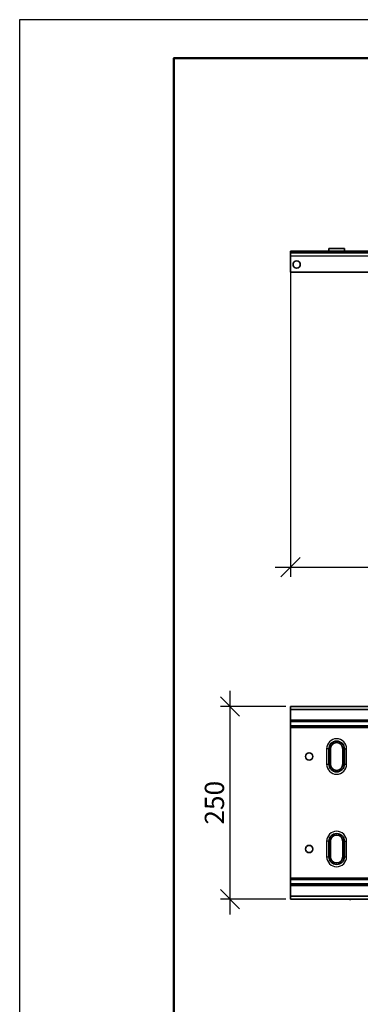
# Model space of a CAD drawing. Units: millimetres. Extents: x 55252 to 59452, y 33716 to 36686.
# Drawn here: x 55252 to 55694, y 35409 to 36686 of the extents above; entities that cross this region are included whole.
import ezdxf

# ---------------------------------------------------------------- set-up
doc = ezdxf.new("R2010")
doc.units = ezdxf.units.MM
doc.layers.add('Visible', color=7, linetype='Continuous', lineweight=35, true_color=0x22346e)
doc.layers.add('Visible Narrow', color=7, linetype='Continuous', lineweight=25, true_color=0x22346e)
doc.layers.add('СПДС_20', color=7, linetype='Continuous')
doc.styles.add('SPDS', font='CS_Gost2304.shx')
doc.dimstyles.new('1-20', dxfattribs={"dimscale": 100, "dimtxt": 2.5, "dimasz": 2.5, "dimexe": 1.25, "dimexo": 0.625, "dimtad": 1, "dimdec": 0, "dimlfac": 0.2, "dimrnd": 0.001, "dimdsep": 46, "dimtxsty": 'SPDS', "dimblk": 'OBLIQUE', "dimcen": 2.5, "dimdle": 2, "dimclrd": 256, "dimclre": 256, "dimadec": 0, "dimazin": 2, "dimtfac": 1, "dimtdec": 0, "dimtmove": 1, "dimatfit": 3, "dimldrblk": 'DOT', "dimfxl": 1.25, "dimtolj": 1, "dimtzin": 0, "dimlwd": -1, "dimlwe": -1, "dimarcsym": 0})

# ---------------------------------------------------------------- blocks, each defined once
blk = doc.blocks.new('_Oblique')
at = {"color": 0, "linetype": 'ByBlock', "lineweight": -2}
blk.add_line((-0.5, -0.5), (0.5, 0.5), dxfattribs=at)
blk = doc.blocks.new('*D23')
at = {"ltscale": 10, "transparency": 16777216}
for p, q in [((55525.1, 35815.3), (55525.1, 35525.3)), ((55597.5, 35795.3), (55512.6, 35795.3)), ((55597.5, 35545.3), (55512.6, 35545.3))]:
    blk.add_line(p, q, dxfattribs=at)
at = {"layer": 'Defpoints', "color": 0, "ltscale": 10, "transparency": 16777216}
for p in [(55603.7, 35795.3), (55525.1, 35545.3), (55603.7, 35545.3)]:
    blk.add_point(p, dxfattribs=at)
at = {"ltscale": 10, "transparency": 16777216, "xscale": 25, "yscale": 25, "zscale": 25}
for p, rotation in [((55525.1, 35795.3), 90), ((55525.1, 35545.3), 270)]:
    blk.add_blockref('_Oblique', p, dxfattribs=dict(at, rotation=rotation))
at = {"color": 0, "lineweight": 15, "ltscale": 10, "transparency": 16777216, "insert": (55504.9, 35670.3), "char_height": 25, "attachment_point": 5, "rotation": 90, "style": 'SPDS'}
blk.add_mtext('\\A1;250', dxfattribs=at)
blk = doc.blocks.new('_Dot')
at = {"color": 0, "linetype": 'ByBlock', "lineweight": -2}
blk.add_line((-0.5, 0), (-1, 0), dxfattribs=at)
at = {"color": 0, "linetype": 'ByBlock', "const_width": 0.5}
blk.add_lwpolyline([(-0.25, 0, 1), (0.25, 0, 1)], format="xyb", close=True, dxfattribs=at)
blk = doc.blocks.new('*D24')
at = {"ltscale": 10, "transparency": 16777216}
for p, q in [((55603.7, 36362.6), (55603.7, 35963.4)), ((58083.7, 36362.6), (58083.7, 35963.4)), ((55583.7, 35975.9), (58103.7, 35975.9))]:
    blk.add_line(p, q, dxfattribs=at)
at = {"layer": 'Defpoints', "color": 0, "ltscale": 10, "transparency": 16777216}
for p in [(55603.7, 36368.9), (58083.7, 36368.9), (58083.7, 35975.9)]:
    blk.add_point(p, dxfattribs=at)
at = {"ltscale": 10, "transparency": 16777216, "xscale": 25, "yscale": 25, "zscale": 25, "rotation": 180}
blk.add_blockref('_Oblique', (55603.7, 35975.9), dxfattribs=at)
at = {"ltscale": 10, "transparency": 16777216, "xscale": 25, "yscale": 25, "zscale": 25}
blk.add_blockref('_Oblique', (58083.7, 35975.9), dxfattribs=at)
at = {"color": 0, "lineweight": 15, "ltscale": 10, "transparency": 16777216, "insert": (56843.7, 35995.6), "char_height": 25, "attachment_point": 5, "style": 'SPDS'}
blk.add_mtext('\\A1;2480', dxfattribs=at)

msp = doc.modelspace()

# ---------------------------------------------------------------- linework, layer by layer
at = {"layer": 'Visible'}
for p, q in [((55653.6, 36386.4), (55653.6, 36389.4)), ((55673.6, 36389.4), (55653.6, 36389.4)), ((55673.6, 36386.4), (55673.6, 36389.4)), ((55603.7, 36385.7), (55603.7, 36384.6)), ((58083.7, 36385.7), (55603.7, 36385.7)), ((55603.7, 36384), (55603.7, 36384.6)), ((55603.7, 36383.4), (55603.7, 36384)), ((55603.7, 36383.4), (55603.7, 36379.4)), ((55603.7, 36383.4), (58083.7, 36383.4)), ((55603.7, 36358.4), (55603.7, 36379.4)), ((58083.7, 36358.4), (55603.7, 36358.4))]:
    msp.add_line(p, q, dxfattribs=at)
at = {"layer": 'Visible', "extrusion": (-1e-16, -1, 2.966e-13)}
for p, q in [((55603.7, 35795.3), (55603.7, 35791.3)), ((55603.7, 35795.3), (58083.7, 35795.3)), ((58083.7, 35791.3), (55603.7, 35791.3)), ((55603.7, 35777.6), (55603.7, 35791.3)), ((55603.7, 35777.6), (58083.7, 35777.6)), ((55603.7, 35776.2), (55603.7, 35777.6)), ((58083.7, 35776.2), (55603.7, 35776.2)), ((55603.7, 35775.6), (55603.7, 35776.2)), ((55603.7, 35775.6), (55603.7, 35770)), ((55603.7, 35775.6), (58083.7, 35775.6)), ((58083.7, 35770), (55603.7, 35770)), ((55603.7, 35769.4), (55603.7, 35770)), ((55603.7, 35769.4), (58083.7, 35769.4)), ((55603.7, 35768), (55603.7, 35769.4)), ((58083.7, 35768), (55603.7, 35768)), ((55603.7, 35572.6), (55603.7, 35768)), ((55653.6, 35740.3), (55655.6, 35740.3)), ((55653.6, 35737.3), (55653.6, 35740.3)), ((55653.6, 35737.3), (55655.6, 35737.3)), ((55653.6, 35734.3), (55653.6, 35737.3)), ((55655.6, 35740.3), (55655.6, 35737.3)), ((55655.6, 35737.3), (55655.6, 35734.3)), ((55671.6, 35737.3), (55671.6, 35740.3)), ((55671.6, 35740.3), (55673.6, 35740.3)), ((55671.6, 35734.3), (55671.6, 35737.3)), ((55671.6, 35737.3), (55673.6, 35737.3)), ((55673.6, 35740.3), (55673.6, 35737.3)), ((55673.6, 35737.3), (55673.6, 35734.3)), ((55655.6, 35734.3), (55653.6, 35734.3)), ((55653.6, 35734.3), (55653.6, 35733.3)), ((55653.6, 35733.3), (55655.6, 35733.3)), ((55653.6, 35730.3), (55653.6, 35733.3)), ((55653.6, 35730.3), (55655.6, 35730.3)), ((55653.6, 35727.3), (55653.6, 35730.3)), ((55655.6, 35727.3), (55653.6, 35727.3)), ((55653.6, 35727.3), (55653.6, 35726.3)), ((55653.6, 35726.3), (55655.6, 35726.3)), ((55653.6, 35723.3), (55653.6, 35726.3)), ((55653.6, 35723.3), (55655.6, 35723.3)), ((55653.6, 35720.3), (55653.6, 35723.3)), ((55655.6, 35733.3), (55655.6, 35734.3)), ((55655.6, 35733.3), (55655.6, 35730.3)), ((55655.6, 35730.3), (55655.6, 35727.3)), ((55655.6, 35726.3), (55655.6, 35727.3)), ((55655.6, 35726.3), (55655.6, 35723.3)), ((55655.6, 35723.3), (55655.6, 35720.3)), ((55673.6, 35734.3), (55671.6, 35734.3)), ((55671.6, 35734.3), (55671.6, 35733.3)), ((55671.6, 35730.3), (55671.6, 35733.3)), ((55671.6, 35733.3), (55673.6, 35733.3)), ((55671.6, 35727.3), (55671.6, 35730.3)), ((55671.6, 35730.3), (55673.6, 35730.3)), ((55673.6, 35727.3), (55671.6, 35727.3)), ((55671.6, 35727.3), (55671.6, 35726.3)), ((55671.6, 35723.3), (55671.6, 35726.3)), ((55671.6, 35726.3), (55673.6, 35726.3)), ((55671.6, 35720.3), (55671.6, 35723.3)), ((55671.6, 35723.3), (55673.6, 35723.3)), ((55673.6, 35733.3), (55673.6, 35734.3)), ((55673.6, 35733.3), (55673.6, 35730.3)), ((55673.6, 35730.3), (55673.6, 35727.3)), ((55673.6, 35726.3), (55673.6, 35727.3)), ((55673.6, 35726.3), (55673.6, 35723.3)), ((55673.6, 35723.3), (55673.6, 35720.3)), ((55655.6, 35720.3), (55653.6, 35720.3)), ((55673.6, 35720.3), (55671.6, 35720.3)), ((55653.6, 35620.3), (55655.6, 35620.3)), ((55653.6, 35617.3), (55653.6, 35620.3)), ((55653.6, 35617.3), (55655.6, 35617.3)), ((55653.6, 35614.3), (55653.6, 35617.3)), ((55655.6, 35614.3), (55653.6, 35614.3)), ((55653.6, 35614.3), (55653.6, 35613.3)), ((55653.6, 35613.3), (55655.6, 35613.3)), ((55653.6, 35610.3), (55653.6, 35613.3)), ((55653.6, 35610.3), (55655.6, 35610.3)), ((55653.6, 35607.3), (55653.6, 35610.3)), ((55655.6, 35620.3), (55655.6, 35617.3)), ((55655.6, 35617.3), (55655.6, 35614.3)), ((55655.6, 35613.3), (55655.6, 35614.3)), ((55655.6, 35613.3), (55655.6, 35610.3)), ((55655.6, 35610.3), (55655.6, 35607.3)), ((55671.6, 35617.3), (55671.6, 35620.3)), ((55671.6, 35620.3), (55673.6, 35620.3)), ((55671.6, 35614.3), (55671.6, 35617.3)), ((55671.6, 35617.3), (55673.6, 35617.3)), ((55673.6, 35614.3), (55671.6, 35614.3)), ((55671.6, 35614.3), (55671.6, 35613.3)), ((55671.6, 35610.3), (55671.6, 35613.3)), ((55671.6, 35613.3), (55673.6, 35613.3)), ((55671.6, 35610.3), (55673.6, 35610.3)), ((55671.6, 35607.3), (55671.6, 35610.3)), ((55673.6, 35620.3), (55673.6, 35617.3)), ((55673.6, 35617.3), (55673.6, 35614.3)), ((55673.6, 35613.3), (55673.6, 35614.3)), ((55673.6, 35613.3), (55673.6, 35610.3)), ((55673.6, 35610.3), (55673.6, 35607.3)), ((55655.6, 35607.3), (55653.6, 35607.3)), ((55653.6, 35607.3), (55653.6, 35606.3)), ((55653.6, 35606.3), (55655.6, 35606.3)), ((55653.6, 35603.3), (55653.6, 35606.3)), ((55653.6, 35603.3), (55655.6, 35603.3)), ((55653.6, 35600.3), (55653.6, 35603.3)), ((55655.6, 35600.3), (55653.6, 35600.3)), ((55655.6, 35606.3), (55655.6, 35607.3)), ((55655.6, 35606.3), (55655.6, 35603.3)), ((55655.6, 35603.3), (55655.6, 35600.3)), ((55673.6, 35607.3), (55671.6, 35607.3)), ((55671.6, 35607.3), (55671.6, 35606.3)), ((55671.6, 35603.3), (55671.6, 35606.3)), ((55671.6, 35606.3), (55673.6, 35606.3)), ((55671.6, 35603.3), (55673.6, 35603.3)), ((55671.6, 35600.3), (55671.6, 35603.3)), ((55673.6, 35600.3), (55671.6, 35600.3)), ((55673.6, 35606.3), (55673.6, 35607.3)), ((55673.6, 35606.3), (55673.6, 35603.3)), ((55673.6, 35603.3), (55673.6, 35600.3)), ((55603.7, 35572.6), (58083.7, 35572.6)), ((55603.7, 35571.2), (55603.7, 35572.6)), ((58083.7, 35571.2), (55603.7, 35571.2)), ((55603.7, 35570.6), (55603.7, 35571.2)), ((55603.7, 35570.6), (55603.7, 35565)), ((55603.7, 35570.6), (58083.7, 35570.6)), ((58083.7, 35565), (55603.7, 35565)), ((55603.7, 35564.4), (55603.7, 35565)), ((55603.7, 35564.4), (58083.7, 35564.4)), ((55603.7, 35563), (55603.7, 35564.4)), ((58083.7, 35563), (55603.7, 35563)), ((55603.7, 35549.3), (55603.7, 35563)), ((55603.7, 35549.3), (55603.7, 35545.3)), ((55603.7, 35549.3), (58083.7, 35549.3)), ((58083.7, 35545.3), (55603.7, 35545.3)), ((55681, 35543.8), (55681, 35545.3))]:
    msp.add_line(p, q, dxfattribs=at)
at = {"layer": 'Visible', "extrusion": (0, 0, -1)}
for centre in [(-55611.7, 36368.4), (-55627.9, 35730.3), (-55627.9, 35610.3)]:
    msp.add_circle(centre, 4.75, dxfattribs=at)
at = {"layer": 'Visible'}
for centre, radius, start, end in [((55650.6, 36386.4), 3, 347.3525, 0), ((55676.6, 36386.4), 3, 180, 192.6475), ((55663.6, 35740.3), 10, 0, 180), ((55663.6, 35720.3), 10, 180, 0), ((55663.6, 35620.3), 10, 0, 180), ((55663.6, 35600.3), 10, 180, 0)]:
    msp.add_arc(centre, radius, start, end, dxfattribs=at)
at = {"layer": 'Visible', "extrusion": (0, 0, -1)}
for centre, start, end in [((-55663.6, 35740.3), 0, 180), ((-55663.6, 35720.3), 180, 0), ((-55663.6, 35620.3), 0, 180), ((-55663.6, 35600.3), 180, 0)]:
    msp.add_arc(centre, 8, start, end, dxfattribs=at)
at = {"layer": 'Visible Narrow'}
for p, q in [((58083.7, 36384.6), (55603.7, 36384.6)), ((55603.7, 36384), (58083.7, 36384)), ((58083.7, 36379.4), (55603.7, 36379.4)), ((55653.6, 36386.4), (55673.6, 36386.4))]:
    msp.add_line(p, q, dxfattribs=at)
at = {"layer": 'Visible Narrow', "extrusion": (-1e-16, -1, 2.966e-13)}
for p, q in [((55650.6, 35740.3), (55650.6, 35720.3)), ((55653.6, 35740.3), (55650.6, 35740.3)), ((55673.6, 35740.3), (55676.6, 35740.3)), ((55676.6, 35720.3), (55676.6, 35740.3)), ((55650.6, 35720.3), (55653.6, 35720.3)), ((55673.6, 35720.3), (55676.6, 35720.3)), ((55650.6, 35620.3), (55650.6, 35600.3)), ((55653.6, 35620.3), (55650.6, 35620.3)), ((55673.6, 35620.3), (55676.6, 35620.3)), ((55676.6, 35600.3), (55676.6, 35620.3)), ((55650.6, 35600.3), (55653.6, 35600.3)), ((55673.6, 35600.3), (55676.6, 35600.3))]:
    msp.add_line(p, q, dxfattribs=at)
at = {"layer": 'Visible Narrow'}
for centre, start, end in [((55663.6, 35740.3), 0, 180), ((55663.6, 35720.3), 180, 0), ((55663.6, 35620.3), 0, 180), ((55663.6, 35600.3), 180, 0)]:
    msp.add_arc(centre, 13, start, end, dxfattribs=at)
at = {"layer": 'СПДС_20', "linetype": 'Continuous', "ltscale": 13.333333}
msp.add_lwpolyline([(55252, 33716), (59452, 33716), (59452, 36686), (55252, 36686), (55252, 33716)], dxfattribs=at)
at = {"layer": 'СПДС_20', "linetype": 'Continuous', "lineweight": 50, "ltscale": 13.333333}
msp.add_lwpolyline([(55452, 33766), (59402, 33766), (59402, 36636), (55452, 36636), (55452, 33766)], dxfattribs=at)

# ---------------------------------------------------------------- dimensions: what is measured, and where the dimension line sits
at = {"lineweight": 15, "ltscale": 10}
dim = msp.add_linear_dim(base=(58083.7, 35975.9), p1=(55603.7, 36368.9), p2=(58083.7, 36368.9), dimstyle='1-20', override={"dimscale": 10, "dimlfac": 1, "dimarcsym": 1}, dxfattribs=at)
dim.commit()
dim.dimension.update_dxf_attribs({"geometry": '*D24', "text_midpoint": (56843.7, 35995.6)})
dim = msp.add_linear_dim(base=(55525.1, 35545.3), p1=(55603.7, 35795.3), p2=(55603.7, 35545.3), angle=90, dimstyle='1-20', override={"dimscale": 10, "dimlfac": 1, "dimarcsym": 1}, dxfattribs=at)
dim.commit()
dim.dimension.update_dxf_attribs({"geometry": '*D23', "text_midpoint": (55504.9, 35670.3)})

doc.saveas('drawing.dxf')
